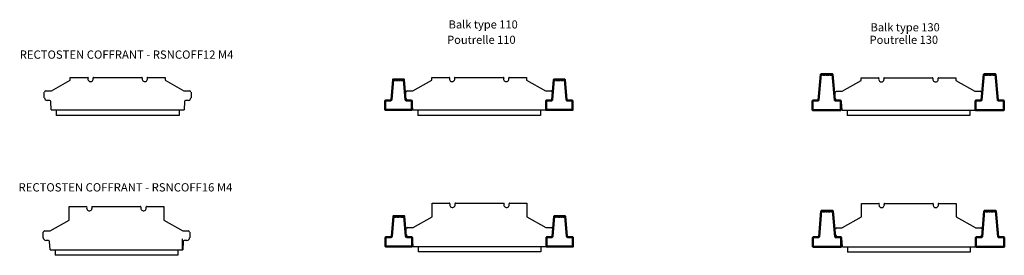
# Model space of a CAD drawing. Extents: x -1645 to 1991, y -70 to 801.
import ezdxf

# ---------------------------------------------------------------- set-up
doc = ezdxf.new("R2010")
doc.units = 0
doc.header["$LTSCALE"] = 2
doc.linetypes.add('AXES2', pattern=[28.575, 19.05, -3.175, 3.175, -3.175])
doc.linetypes.add('CACHE', pattern=[9.525, 6.35, -3.175])
doc.layers.add('CART', color=110, linetype='Continuous')
for name, color, linetype, lineweight in [('Poutrelle 110', 7, 'Continuous', 50), ('Poutrelle 130', 7, 'Continuous', 50), ('rehausse 30', 7, 'Continuous', 30), ('Symbole (ISO)', 7, 'Continuous', 25), ('Tait caché', 7, 'CACHE', 15), ("Trait d'axe", 7, 'AXES2', 18), ('Visible (ISO)', 7, 'Continuous', 30)]:
    doc.layers.add(name, color=color, linetype=linetype, lineweight=lineweight)
doc.styles.get("Standard").update_dxf_attribs({"font": 'monotxt.shx'})
doc.styles.add('Style de texte77', font='tahoma.ttf')

# ---------------------------------------------------------------- blocks, each defined once
blk = doc.blocks.new('POUTRELLE 110')
at = {"layer": 'Poutrelle 110'}
blk.add_lwpolyline([(96, 35), (77.3, 35, -0.389913), (75.3, 36.8), (69, 112.5), (29, 112.5), (22.7, 36.8, -0.389913), (20.7, 35), (2, 35, 0.414214), (0, 33), (0, 0), (98, 0), (98, 33, 0.414214)], format="xyb", close=True, dxfattribs=at)
at = {"layer": 'Tait caché', "ltscale": 0.3}
blk.add_line((69.4, 107.5), (28.6, 107.5), dxfattribs=at)
at = {"layer": "Trait d'axe", "ltscale": 0.3}
blk.add_line((69.2, 110), (28.8, 110), dxfattribs=at)
blk = doc.blocks.new('POUTRELLE 130')
at = {"layer": 'Poutrelle 130'}
blk.add_lwpolyline([(2, 35, 0.414214), (0, 33), (0, 0), (105, 0), (105, 33, 0.414214), (103, 35), (84.3, 35, -0.388967), (82.3, 36.8), (74, 132.5), (31, 132.5), (22.7, 36.8, -0.388967), (20.7, 35)], format="xyb", close=True, dxfattribs=at)
at = {"layer": 'Tait caché', "ltscale": 0.3}
blk.add_line((74.4, 127.5), (30.6, 127.5), dxfattribs=at)
at = {"layer": "Trait d'axe", "ltscale": 0.3}
blk.add_line((74.2, 130), (30.8, 130), dxfattribs=at)

msp = doc.modelspace()

# ---------------------------------------------------------------- linework, layer by layer
at = {"layer": 'Visible (ISO)'}
for p, q in [((-1458.3, 587.4), (-1394.1, 587.4)), ((-1458.3, 578.9), (-1458.3, 587.4)), ((-1372.5, 587.4), (-1194.1, 587.4)), ((-1172.5, 587.4), (-1108.3, 587.4)), ((-1108.3, 587.4), (-1108.3, 578.9)), ((-123.5, 587.4), (-59.3, 587.4)), ((-123.5, 578.9), (-123.5, 587.4)), ((-37.7, 587.4), (140.7, 587.4)), ((162.3, 587.4), (226.5, 587.4)), ((226.5, 587.4), (226.5, 578.9)), ((1461.8, 586.3), (1526, 586.3)), ((1461.8, 577.8), (1461.8, 586.3)), ((1547.6, 586.3), (1726, 586.3)), ((1747.6, 586.3), (1811.8, 586.3)), ((1811.8, 586.3), (1811.8, 577.8)), ((-1528.2, 538), (-1458.3, 577.4)), ((-1458.3, 577.4), (-1458.3, 578.9)), ((-1108.3, 578.9), (-1108.3, 577.4)), ((-1108.3, 577.4), (-1038.4, 538)), ((-193.4, 538), (-123.5, 577.4)), ((-123.5, 577.4), (-123.5, 578.9)), ((226.5, 578.9), (226.5, 577.4)), ((226.5, 577.4), (296.3, 538)), ((1391.9, 537), (1461.8, 576.3)), ((1461.8, 576.3), (1461.8, 577.8)), ((1811.8, 577.8), (1811.8, 576.3)), ((1811.8, 576.3), (1881.7, 537)), ((-1554.4, 532.4), (-1553.4, 532.4)), ((-1554.4, 512.4), (-1554.4, 532.4)), ((-1553.4, 512.4), (-1554.4, 512.4)), ((-1548.4, 537.4), (-1530.7, 537.4)), ((-1036, 537.4), (-1018.3, 537.4)), ((-1013.3, 532.4), (-1012.3, 532.4)), ((-1012.3, 512.4), (-1013.3, 512.4)), ((-1012.3, 532.4), (-1012.3, 512.4)), ((-219.6, 532.4), (-218.6, 532.4)), ((-219.6, 512.4), (-219.6, 532.4)), ((-218.6, 512.4), (-219.6, 512.4)), ((-213.6, 537.4), (-195.9, 537.4)), ((298.8, 537.4), (316.5, 537.4)), ((321.5, 532.4), (322.5, 532.4)), ((322.5, 512.4), (321.5, 512.4)), ((322.5, 532.4), (322.5, 512.4)), ((1365.7, 531.3), (1366.7, 531.3)), ((1365.7, 511.3), (1365.7, 531.3)), ((1366.7, 511.3), (1365.7, 511.3)), ((1371.7, 536.3), (1389.5, 536.3)), ((1884.1, 536.3), (1901.9, 536.3)), ((1906.9, 531.3), (1907.9, 531.3)), ((1907.9, 511.3), (1906.9, 511.3)), ((1907.9, 531.3), (1907.9, 511.3)), ((-1534.2, 502.4), (-1543.4, 502.4)), ((-1528.3, 467.4), (-1530.2, 498.6)), ((-1036.4, 498.2), (-1038.3, 467.4)), ((-1022.8, 502.4), (-1032.6, 501.9)), ((-199.4, 502.4), (-208.6, 502.4)), ((-193.5, 467.4), (-195.4, 498.6)), ((298.4, 498.2), (296.5, 467.4)), ((312, 502.4), (302.2, 501.9)), ((1385.9, 501.3), (1376.7, 501.3)), ((1391.8, 466.3), (1389.9, 497.6)), ((1883.7, 497.1), (1881.8, 466.3)), ((1897.3, 501.3), (1887.5, 500.9)), ((-1528.3, 467.4), (-1527.9, 467.4)), ((-1527.9, 467.4), (-1038.8, 467.4)), ((-1510, 467.4), (-1510, 447.4)), ((-1056.5, 447.4), (-1510, 447.4)), ((-1056.5, 467.4), (-1056.5, 447.4)), ((-1038.8, 467.4), (-1038.3, 467.4)), ((-193.5, 467.4), (-193.1, 467.4)), ((-193.1, 467.4), (296, 467.4)), ((-175.2, 467.4), (-175.2, 447.4)), ((278.3, 447.4), (-175.2, 447.4)), ((278.3, 467.4), (278.3, 447.4)), ((296, 467.4), (296.5, 467.4)), ((1391.8, 466.3), (1392.3, 466.3)), ((1392.3, 466.3), (1881.3, 466.3)), ((1410.1, 466.3), (1410.1, 446.3)), ((1863.7, 446.3), (1410.1, 446.3)), ((1863.7, 466.3), (1863.7, 446.3)), ((1881.3, 466.3), (1881.8, 466.3)), ((-1462.9, 101.7), (-1462.9, 110.2)), ((-1462.9, 110.2), (-1398.7, 110.2)), ((-1377.1, 110.2), (-1198.7, 110.2)), ((-1177.1, 110.2), (-1112.9, 110.2)), ((-1112.9, 110.2), (-1112.9, 101.7)), ((-122.1, 114), (-122.1, 122.5)), ((-122.1, 122.5), (-57.9, 122.5)), ((-122.1, 112.5), (-122.1, 114)), ((-122.1, 72.5), (-122.1, 112.5)), ((-36.4, 122.5), (142.1, 122.5)), ((163.6, 122.5), (227.9, 122.5)), ((227.9, 122.5), (227.9, 114)), ((227.9, 114), (227.9, 112.5)), ((227.9, 112.5), (227.9, 72.5)), ((1462.9, 113.5), (1462.9, 122)), ((1462.9, 122), (1527.1, 122)), ((1462.9, 112), (1462.9, 113.5)), ((1462.9, 72), (1462.9, 112)), ((1548.6, 122), (1727.1, 122)), ((1748.6, 122), (1812.9, 122)), ((1812.9, 122), (1812.9, 113.5)), ((1812.9, 113.5), (1812.9, 112)), ((1812.9, 112), (1812.9, 72)), ((-1462.9, 100.2), (-1462.9, 101.7)), ((-1462.9, 60.2), (-1462.9, 100.2)), ((-1112.9, 101.7), (-1112.9, 100.2)), ((-1112.9, 100.2), (-1112.9, 60.2)), ((-1532.8, 20.8), (-1462.9, 60.2)), ((-1112.9, 60.2), (-1043, 20.8)), ((-192, 33.1), (-122.1, 72.5)), ((227.9, 72.5), (297.7, 33.1)), ((1393, 32.7), (1462.9, 72)), ((1812.9, 72), (1882.7, 32.7)), ((-1558.9, 15.2), (-1557.9, 15.2)), ((-1558.9, -4.8), (-1558.9, 15.2)), ((-1552.9, 20.2), (-1535.2, 20.2)), ((-1040.6, 20.2), (-1022.8, 20.2)), ((-1017.8, 15.2), (-1016.8, 15.2)), ((-1016.8, 15.2), (-1016.8, -4.9)), ((-218.2, 27.5), (-217.2, 27.5)), ((-218.2, 7.5), (-218.2, 27.5)), ((-217.2, 7.5), (-218.2, 7.5)), ((-212.2, 32.5), (-194.5, 32.5)), ((300.2, 32.5), (317.9, 32.5)), ((322.9, 27.5), (323.9, 27.5)), ((323.9, 7.5), (322.9, 7.5)), ((323.9, 27.5), (323.9, 7.5)), ((1366.8, 27), (1367.8, 27)), ((1366.8, 7), (1366.8, 27)), ((1367.8, 7), (1366.8, 7)), ((1372.8, 32), (1390.5, 32)), ((1885.2, 32), (1902.9, 32)), ((1907.9, 27), (1908.9, 27)), ((1908.9, 7), (1907.9, 7)), ((1908.9, 27), (1908.9, 7)), ((-1557.9, -4.8), (-1558.9, -4.8)), ((-1538.8, -14.8), (-1547.9, -14.8)), ((-1532.9, -49.8), (-1534.8, -18.6)), ((-1043.4, -49.8), (-1043.4, -8.8)), ((-1041, -19.1), (-1042.9, -49.8)), ((-1027.4, -14.9), (-1037.2, -15.3)), ((-1016.8, -4.9), (-1017.8, -4.9)), ((-198, -2.5), (-207.2, -2.5)), ((-192.1, -37.5), (-194, -6.3)), ((299.7, -6.7), (297.9, -37.5)), ((313.4, -2.5), (303.6, -3)), ((1386.9, -3), (1377.8, -3)), ((1392.9, -38), (1390.9, -6.7)), ((1884.7, -7.2), (1882.9, -38)), ((1898.4, -3), (1888.5, -3.5)), ((-1532.9, -49.8), (-1532.4, -49.8)), ((-1532.4, -49.8), (-1043.4, -49.8)), ((-1514.6, -49.8), (-1514.6, -69.8)), ((-1061, -69.8), (-1514.6, -69.8)), ((-1061, -49.8), (-1061, -69.8)), ((-1043.4, -49.8), (-1042.9, -49.8)), ((-192.1, -37.5), (-191.6, -37.5)), ((-191.6, -37.5), (297.4, -37.5)), ((-173.8, -37.5), (-173.8, -57.5)), ((279.7, -57.5), (-173.8, -57.5)), ((279.7, -37.5), (279.7, -57.5)), ((297.4, -37.5), (297.9, -37.5)), ((1392.9, -38), (1393.4, -38)), ((1393.4, -38), (1882.4, -38)), ((1411.2, -38), (1411.2, -58)), ((1864.7, -58), (1411.2, -58)), ((1864.7, -38), (1864.7, -58)), ((1882.4, -38), (1882.9, -38))]:
    msp.add_line(p, q, dxfattribs=at)
for centre, radius, start, end in [((-1394.1, 585.9), 1.5, 339.6456, 90), ((-1383.3, 581.9), 10, 159.6456, 2.758), ((-1372.5, 585.9), 1.5, 90, 200.3544), ((-1383.3, 581.9), 10, 2.758, 20.3544), ((-1194.1, 585.9), 1.5, 339.6456, 90), ((-1183.3, 581.9), 10, 159.6456, 356.5699), ((-1172.5, 585.9), 1.5, 90, 200.3544), ((-1183.3, 581.9), 10, 356.5699, 20.3544), ((-59.3, 585.9), 1.5, 339.6456, 90), ((-48.5, 581.9), 10, 159.6456, 2.758), ((-37.7, 585.9), 1.5, 90, 200.3544), ((-48.5, 581.9), 10, 2.758, 20.3544), ((140.7, 585.9), 1.5, 339.6456, 90), ((151.5, 581.9), 10, 159.6456, 356.5699), ((162.3, 585.9), 1.5, 90, 200.3544), ((151.5, 581.9), 10, 356.5699, 20.3544), ((1526, 584.8), 1.5, 339.6456, 90), ((1536.8, 580.8), 10, 159.6456, 2.758), ((1547.6, 584.8), 1.5, 90, 200.3544), ((1536.8, 580.8), 10, 2.758, 20.3544), ((1726, 584.8), 1.5, 339.6456, 90), ((1736.8, 580.8), 10, 159.6456, 356.5699), ((1747.6, 584.8), 1.5, 90, 200.3544), ((1736.8, 580.8), 10, 356.5699, 20.3544), ((-1548.4, 532.4), 5, 90, 180), ((-1543.4, 512.4), 10, 180, 270), ((-1530.7, 542.4), 5, 270, 299.3903), ((-1036, 542.4), 5, 240.6097, 270), ((-1023.3, 512.4), 10, 272.6167, 0), ((-1018.3, 532.4), 5, 0, 90), ((-213.6, 532.4), 5, 90, 180), ((-208.6, 512.4), 10, 180, 270), ((-195.9, 542.4), 5, 270, 299.3903), ((298.8, 542.4), 5, 240.6097, 270), ((311.5, 512.4), 10, 272.6167, 0), ((316.5, 532.4), 5, 0, 90), ((1371.7, 531.3), 5, 90, 180), ((1376.7, 511.3), 10, 180, 270), ((1389.5, 541.3), 5, 270, 299.3903), ((1884.1, 541.3), 5, 240.6097, 270), ((1896.9, 511.3), 10, 272.6167, 0), ((1901.9, 531.3), 5, 0, 90), ((-1534.2, 498.4), 4, 3.5, 90), ((-1032.5, 497.9), 4, 92.6167, 176.5), ((-199.4, 498.4), 4, 3.5, 90), ((302.3, 497.9), 4, 92.6167, 176.5), ((1385.9, 497.3), 4, 3.5, 90), ((1887.7, 496.9), 4, 92.6167, 176.5), ((-1398.7, 108.7), 1.5, 339.6456, 90), ((-1377.1, 108.7), 1.5, 90, 200.3544), ((-1198.7, 108.7), 1.5, 339.6456, 90), ((-1177.1, 108.7), 1.5, 90, 200.3544), ((-57.9, 121), 1.5, 339.6456, 90), ((-47.1, 117), 10, 159.6456, 2.8053), ((-36.4, 121), 1.5, 90, 200.3544), ((-47.1, 117), 10, 2.8053, 20.3544), ((142.1, 121), 1.5, 339.6456, 90), ((152.9, 117), 10, 177.1947, 20.3544), ((152.9, 117), 10, 159.6456, 177.1947), ((163.6, 121), 1.5, 90, 200.3544), ((1527.1, 120.5), 1.5, 339.6456, 90), ((1537.9, 116.5), 10, 159.6456, 2.8053), ((1548.6, 120.5), 1.5, 90, 200.3544), ((1537.9, 116.5), 10, 2.8053, 20.3544), ((1727.1, 120.5), 1.5, 339.6456, 90), ((1737.9, 116.5), 10, 177.1947, 20.3544), ((1737.9, 116.5), 10, 159.6456, 177.1947), ((1748.6, 120.5), 1.5, 90, 200.3544), ((-1387.9, 104.7), 10, 159.6456, 2.8053), ((-1387.9, 104.7), 10, 2.8053, 20.3544), ((-1187.9, 104.7), 10, 177.1947, 20.3544), ((-1187.9, 104.7), 10, 159.6456, 177.1947), ((-1552.9, 15.2), 5, 90, 180), ((-1535.2, 25.2), 5, 270, 299.3903), ((-1040.6, 25.2), 5, 240.6097, 270), ((-1022.8, 15.2), 5, 0, 90), ((-212.2, 27.5), 5, 90, 180), ((-207.2, 7.5), 10, 180, 270), ((-194.5, 37.5), 5, 270, 299.3903), ((300.2, 37.5), 5, 240.6097, 270), ((312.9, 7.5), 10, 272.6167, 0), ((317.9, 27.5), 5, 0, 90), ((1372.8, 27), 5, 90, 180), ((1377.8, 7), 10, 180, 270), ((1390.5, 37), 5, 270, 299.3903), ((1885.2, 37), 5, 240.6097, 270), ((1897.9, 7), 10, 272.6167, 0), ((1902.9, 27), 5, 0, 90), ((-1547.9, -4.8), 10, 180, 270), ((-1538.8, -18.8), 4, 3.5, 90), ((-1037, -19.3), 4, 92.6167, 176.5), ((-1027.8, -4.9), 10, 272.6167, 0), ((-198, -6.5), 4, 3.5, 90), ((303.7, -7), 4, 92.6167, 176.5), ((1386.9, -7), 4, 3.5, 90), ((1888.7, -7.5), 4, 92.6167, 176.5)]:
    msp.add_arc(centre, radius, start, end, dxfattribs=at)

# ---------------------------------------------------------------- block references
at = {"layer": 'rehausse 30'}
for name, p in [('POUTRELLE 130', (1282.6, 466.9)), ('POUTRELLE 110', (298.7, 467.4)), ('POUTRELLE 110', (300.1, -37.5)), ('POUTRELLE 130', (1283.9, -38))]:
    msp.add_blockref(name, p, dxfattribs=at)
at = {"layer": 'rehausse 30', "xscale": -1}
for name, p in [('POUTRELLE 130', (1989.4, 466.9)), ('POUTRELLE 110', (-197.4, 467.4)), ('POUTRELLE 110', (-196, -37.5)), ('POUTRELLE 130', (1990.8, -38))]:
    msp.add_blockref(name, p, dxfattribs=at)

# ---------------------------------------------------------------- texts
at = {"layer": 'CART', "char_height": 30, "width": 478.267, "attachment_point": 5}
for s, insert in [('{\\fVerdana|b0|i0|c0|p34;Balk type 110}', (66.4, 783.3)), ('{\\fVerdana|b0|i0|c0|p34;Balk type 130}', (1624.7, 772.7)), ('{\\fVerdana|b0|i0|c0|p34;Poutrelle 110}', (59.8, 726.5)), ('{\\fVerdana|b0|i0|c0|p34; Poutrelle 130}', (1615.3, 726.5))]:
    msp.add_mtext(s, dxfattribs=dict(at, insert=insert))
at = {"layer": 'Symbole (ISO)', "char_height": 30.588, "attachment_point": 7, "style": 'Style de texte77'}
for s, insert in [('RECTOSTEN COFFRANT - RSNCOFF12 M4', (-1645.1, 647)), ('RECTOSTEN COFFRANT - RSNCOFF16 M4', (-1649.3, 156.5))]:
    msp.add_mtext(s, dxfattribs=dict(at, insert=insert))

doc.saveas('drawing.dxf')
